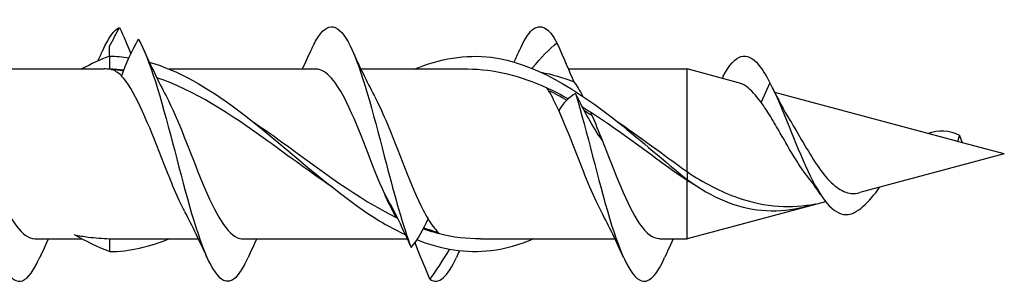
# Model space of a CAD drawing. Units: millimetres. Extents: x 617 to 1380, y 248 to 2690.
# Drawn here: x 826 to 850, y 2238 to 2244 of the extents above; entities that cross this region are included whole.
import ezdxf

# ---------------------------------------------------------------- set-up
doc = ezdxf.new("R2010")
doc.units = ezdxf.units.MM
doc.layers.add('SuP-Sichtbare-Kanten', color=7, linetype='Continuous', lineweight=25)
doc.layers.add('SuP-Sichtbare-tangentiale-Kanten', color=7, linetype='Continuous', lineweight=25)

msp = doc.modelspace()

# ---------------------------------------------------------------- linework, layer by layer
at = {"layer": 'SuP-Sichtbare-Kanten'}
for p, q in [((828.474, 2243.237), (828.474, 2243.472)), ((828.474, 2243.237), (828.474, 2242.934)), ((824.585, 2242.937), (828.346, 2242.937)), ((829.884, 2242.937), (833.335, 2242.937)), ((834.385, 2242.937), (836.899, 2242.937)), ((839.268, 2242.937), (842.06, 2242.937)), ((842.06, 2240.52), (842.06, 2242.937)), ((843.274, 2242.612), (842.06, 2242.937)), ((848.342, 2241.254), (844.122, 2242.385)), ((848.474, 2241.378), (848.421, 2241.231)), ((848.54, 2241.199), (848.421, 2241.231)), ((848.54, 2241.199), (848.474, 2241.378)), ((849.524, 2240.937), (848.539, 2241.201)), ((849.524, 2240.937), (846.129, 2240.027)), ((842.06, 2240.52), (842.06, 2240.334)), ((842.06, 2240.334), (842.06, 2240.307)), ((842.06, 2238.937), (842.06, 2240.307)), ((845.319, 2239.81), (842.06, 2238.937)), ((826.713, 2238.937), (827.819, 2238.937)), ((828.474, 2238.94), (828.474, 2238.637)), ((828.625, 2238.937), (830.563, 2238.937)), ((831.613, 2238.937), (835.475, 2238.937)), ((837.2, 2238.937), (840.363, 2238.937)), ((841.413, 2238.937), (842.06, 2238.937)), ((841.734, 2238.937), (841.637, 2238.725))]:
    msp.add_line(p, q, dxfattribs=at)
for points, knots in [([(823.416, 2243.374), (823.617, 2243.817), (823.818, 2244.02), (824.019, 2243.902), (824.285, 2243.745), (824.552, 2243.031), (824.818, 2242.084), (825.084, 2241.142), (825.349, 2240), (825.614, 2239.174), (825.883, 2238.336), (826.153, 2237.854), (826.422, 2237.95), (826.559, 2237.999), (826.696, 2238.197), (826.833, 2238.503)], [16.658557, 16.658557, 16.658557, 16.658557, 17.432087, 17.432087, 17.432087, 18.457063, 18.457063, 18.457063, 19.47747, 19.47747, 19.47747, 20.5135, 20.5135, 20.5135, 21.040555, 21.040555, 21.040555, 21.040555]), ([(833.216, 2243.376), (833.272, 2243.504), (833.329, 2243.612), (833.386, 2243.698), (833.652, 2244.098), (833.918, 2243.972), (834.184, 2243.377), (834.452, 2242.777), (834.72, 2241.722), (834.988, 2240.694), (835.182, 2239.95), (835.376, 2239.234), (835.57, 2238.729)], [29.224927, 29.224927, 29.224927, 29.224927, 29.443052, 29.443052, 29.443052, 30.466073, 30.466073, 30.466073, 31.496928, 31.496928, 31.496928, 32.2432, 32.2432, 32.2432, 32.2432]), ([(838.116, 2243.372), (838.216, 2243.599), (838.317, 2243.766), (838.418, 2243.856), (838.612, 2244.028), (838.806, 2243.917), (839, 2243.551)], [35.508113, 35.508113, 35.508113, 35.508113, 35.895157, 35.895157, 35.895157, 36.64143, 36.64143, 36.64143, 36.64143]), ([(829.149, 2243.64), (829.418, 2243.191), (829.687, 2242.231), (829.956, 2241.2), (830.222, 2240.181), (830.488, 2239.13), (830.754, 2238.523), (831.022, 2237.911), (831.29, 2237.771), (831.558, 2238.168), (831.616, 2238.255), (831.675, 2238.366), (831.733, 2238.497)], [24.010543, 24.010543, 24.010543, 24.010543, 25.044822, 25.044822, 25.044822, 26.067843, 26.067843, 26.067843, 27.098698, 27.098698, 27.098698, 27.32374, 27.32374, 27.32374, 27.32374]), ([(842.913, 2242.769), (843.19, 2243.303), (843.467, 2243.372), (843.743, 2243.035), (843.832, 2242.927), (843.921, 2242.781), (844.01, 2242.609)], [1.734802, 1.734802, 1.734802, 1.734802, 2.799367, 2.799367, 2.799367, 3.141593, 3.141593, 3.141593, 3.141593]), ([(829.408, 2243.098), (830.089, 2242.902), (830.77, 2242.509), (831.451, 2242), (832.457, 2241.248), (833.463, 2240.277), (834.47, 2239.59), (834.791, 2239.37), (835.112, 2239.183), (835.433, 2239.034)], [0.341888, 0.341888, 0.341888, 0.341888, 1.090438, 1.090438, 1.090438, 2.196474, 2.196474, 2.196474, 2.549544, 2.549544, 2.549544, 2.549544]), ([(835.64, 2242.93), (836.244, 2243.179), (836.849, 2243.287), (837.453, 2243.212), (838.454, 2243.087), (839.454, 2242.467), (840.454, 2241.668), (840.99, 2241.24), (841.525, 2240.77), (842.06, 2240.334)], [2.625118, 2.625118, 2.625118, 2.625118, 3.289572, 3.289572, 3.289572, 4.389052, 4.389052, 4.389052, 4.977418, 4.977418, 4.977418, 4.977418]), ([(834.947, 2239.985), (834.651, 2240.654), (834.354, 2241.531), (834.058, 2242.139), (833.817, 2242.632), (833.576, 2242.928), (833.335, 2242.934)], [-31.911846, -31.911846, -31.911846, -31.911846, -30.771137, -30.771137, -30.771137, -29.84513, -29.84513, -29.84513, -29.84513]), ([(830.246, 2239.577), (830.08, 2239.89), (829.914, 2240.29), (829.748, 2240.714), (829.454, 2241.462), (829.16, 2242.244), (828.866, 2242.639), (828.828, 2242.69), (828.79, 2242.735), (828.752, 2242.774)], [-25.88372, -25.88372, -25.88372, -25.88372, -25.244431, -25.244431, -25.244431, -24.114651, -24.114651, -24.114651, -23.968526, -23.968526, -23.968526, -23.968526]), ([(833.715, 2240.154), (833.209, 2240.494), (832.703, 2240.873), (832.198, 2241.239), (831.327, 2241.869), (830.457, 2242.441), (829.586, 2242.727)], [-1.919862, -1.919862, -1.919862, -1.919862, -1.364056, -1.364056, -1.364056, -0.407322, -0.407322, -0.407322, -0.407322]), ([(843.801, 2242.153), (843.683, 2242.316), (843.569, 2242.441), (843.394, 2242.566), (843.334, 2242.596), (843.274, 2242.612)], [0, 0, 0, 0, 0.0770212, 0.0770212, 0.1188225, 0.1188225, 0.1188225, 0.1188225]), ([(844.01, 2242.609), (844.307, 2242.034), (844.604, 2241.174), (844.901, 2240.536), (845.201, 2239.893), (845.5, 2239.506), (845.8, 2239.507), (846.066, 2239.507), (846.333, 2239.797), (846.599, 2240.154)], [0, 0, 0, 0, 1.142082, 1.142082, 1.142082, 2.294684, 2.294684, 2.294684, 3.320073, 3.320073, 3.320073, 3.320073]), ([(824.903, 2242.301), (824.931, 2242.248), (824.959, 2242.193), (824.987, 2242.135), (825.281, 2241.532), (825.575, 2240.665), (825.869, 2239.999), (826.15, 2239.361), (826.432, 2238.941), (826.713, 2238.937)], [18.098578, 18.098578, 18.098578, 18.098578, 18.207096, 18.207096, 18.207096, 19.337702, 19.337702, 19.337702, 20.420352, 20.420352, 20.420352, 20.420352]), ([(829.803, 2242.302), (830.089, 2241.764), (830.375, 2240.941), (830.661, 2240.251), (830.955, 2239.545), (831.248, 2239.015), (831.541, 2238.945), (831.565, 2238.94), (831.589, 2238.937), (831.613, 2238.938)], [24.381763, 24.381763, 24.381763, 24.381763, 25.482606, 25.482606, 25.482606, 26.611082, 26.611082, 26.611082, 26.703538, 26.703538, 26.703538, 26.703538]), ([(834.703, 2242.297), (834.792, 2242.131), (834.882, 2241.939), (834.971, 2241.728), (835.265, 2241.036), (835.559, 2240.178), (835.852, 2239.613), (835.89, 2239.54), (835.928, 2239.472), (835.966, 2239.409)], [30.664948, 30.664948, 30.664948, 30.664948, 31.009312, 31.009312, 31.009312, 32.139091, 32.139091, 32.139091, 32.285216, 32.285216, 32.285216, 32.285216]), ([(839.439, 2242.359), (839.705, 2241.459), (839.971, 2240.307), (840.236, 2239.424), (840.504, 2238.536), (840.771, 2237.951), (841.039, 2237.937), (841.204, 2237.929), (841.368, 2238.128), (841.533, 2238.496)], [37.205232, 37.205232, 37.205232, 37.205232, 38.227534, 38.227534, 38.227534, 39.256568, 39.256568, 39.256568, 39.890111, 39.890111, 39.890111, 39.890111]), ([(840.046, 2239.575), (839.84, 2239.965), (839.633, 2240.494), (839.427, 2241.023), (839.299, 2241.351), (839.171, 2241.676), (839.042, 2241.958)], [-38.45009, -38.45009, -38.45009, -38.45009, -37.656064, -37.656064, -37.656064, -37.163215, -37.163215, -37.163215, -37.163215]), ([(844.917, 2240.377), (844.812, 2240.508), (844.71, 2240.658), (844.487, 2241.016), (844.37, 2241.223), (844.177, 2241.558), (844.102, 2241.688), (843.951, 2241.935), (843.876, 2242.051), (843.801, 2242.153)], [0.378648, 0.378648, 0.378648, 0.378648, 0.4365619, 0.4365619, 0.5067588, 0.5067588, 0.5531958, 0.5531958, 0.6010898, 0.6010898, 0.6010898, 0.6010898]), ([(831.809, 2241.721), (832.046, 2241.562), (832.284, 2241.395), (832.521, 2241.223), (833.421, 2240.57), (834.32, 2239.878), (835.22, 2239.441)], [1.22173, 1.22173, 1.22173, 1.22173, 1.482612, 1.482612, 1.482612, 2.471215, 2.471215, 2.471215, 2.471215]), ([(844.48, 2241.732), (844.515, 2241.674), (844.551, 2241.615), (844.694, 2241.374), (844.802, 2241.184), (845.022, 2240.819), (845.131, 2240.648), (845.354, 2240.356), (845.465, 2240.236), (845.692, 2240.068), (845.805, 2240.019), (845.991, 2240.002), (846.059, 2240.008), (846.129, 2240.027)], [0.0456707, 0.0456707, 0.0456707, 0.0456707, 0.0679844, 0.0679844, 0.1335263, 0.1335263, 0.1967038, 0.1967038, 0.2576141, 0.2576141, 0.3163813, 0.3163813, 0.3502514, 0.3502514, 0.3502514, 0.3502514]), ([(840.062, 2241.26), (840.355, 2240.518), (840.648, 2239.72), (840.942, 2239.292), (841.099, 2239.062), (841.256, 2238.946), (841.413, 2238.945)], [37.536586, 37.536586, 37.536586, 37.536586, 38.664925, 38.664925, 38.664925, 39.269908, 39.269908, 39.269908, 39.269908]), ([(842.06, 2240.52), (842.454, 2240.256), (842.851, 2240.045), (843.578, 2239.793), (843.896, 2239.727), (844.507, 2239.688), (844.795, 2239.706), (845.084, 2239.759)], [0, 0, 0, 0, 0.1506525, 0.1506525, 0.2665048, 0.2665048, 0.3691594, 0.3691594, 0.3691594, 0.3691594]), ([(842.06, 2240.334), (842.648, 2239.905), (843.529, 2239.539), (844.537, 2239.614), (844.957, 2239.721), (845.084, 2239.759)], [0, 0, 0, 0, 0.645766, 0.968649, 1.107839, 1.107839, 1.107839, 1.107839]), ([(827.651, 2239.031), (827.757, 2239.01), (827.863, 2238.993), (828.137, 2238.958), (828.305, 2238.945), (828.474, 2238.94)], [0, 0, 0, 0, 0.03766499, 0.03766499, 0.09662107, 0.09662107, 0.09662107, 0.09662107]), ([(835.701, 2238.919), (836.285, 2238.688), (836.869, 2238.589), (837.453, 2238.662), (837.789, 2238.704), (838.124, 2238.801), (838.459, 2238.942)], [2.647753, 2.647753, 2.647753, 2.647753, 3.289572, 3.289572, 3.289572, 3.658068, 3.658068, 3.658068, 3.658068])]:
    msp.add_open_spline(points, degree=3, knots=knots, dxfattribs=at)
for points in [[(828.316, 2243.375), (828.447, 2243.667), (828.578, 2243.859), (828.71, 2243.917)], [(828.474, 2243.472), (828.555, 2243.625), (828.633, 2243.774), (828.71, 2243.917)], [(828.71, 2243.917), (828.806, 2243.703), (828.895, 2243.495), (828.972, 2243.297)], [(829.149, 2243.64), (828.99, 2243.355), (828.853, 2243.056), (828.752, 2242.774)], [(838.418, 2242.954), (838.626, 2243.205), (838.816, 2243.407), (839, 2243.551)], [(839, 2243.551), (839.158, 2243.184), (839.295, 2242.88), (839.396, 2242.637)], [(828.201, 2243.126), (828.24, 2243.21), (828.278, 2243.294), (828.316, 2243.378)], [(829.283, 2243.378), (829.448, 2243.009), (829.62, 2242.645), (829.803, 2242.302)], [(833.013, 2242.937), (833.082, 2243.083), (833.149, 2243.23), (833.216, 2243.378)], [(834.183, 2243.378), (834.348, 2243.009), (834.52, 2242.645), (834.703, 2242.302)], [(837.99, 2243.102), (838.033, 2243.193), (838.074, 2243.286), (838.116, 2243.378)], [(828.474, 2243.237), (828.256, 2243.157), (828.038, 2243.055), (827.819, 2242.937)], [(828.474, 2243.237), (828.626, 2243.237), (828.778, 2243.225), (828.929, 2243.203)], [(828.474, 2242.934), (828.432, 2242.936), (828.389, 2242.937), (828.346, 2242.937)], [(828.48, 2242.934), (828.478, 2242.934), (828.476, 2242.934), (828.474, 2242.934)], [(828.802, 2242.906), (828.695, 2242.92), (828.587, 2242.929), (828.48, 2242.934)], [(838.77, 2242.485), (838.146, 2242.774), (837.523, 2242.926), (836.899, 2242.929)], [(838.629, 2242.862), (838.885, 2242.811), (839.141, 2242.735), (839.396, 2242.637)], [(842.913, 2242.769), (842.904, 2242.751), (842.895, 2242.733), (842.886, 2242.715)], [(839.263, 2242.232), (839.099, 2242.324), (838.934, 2242.409), (838.77, 2242.485)], [(844.067, 2242.496), (844.197, 2242.229), (844.334, 2241.968), (844.48, 2241.732)], [(839.439, 2242.359), (839.28, 2242.274), (839.143, 2242.128), (839.042, 2241.958)], [(840.062, 2241.26), (839.838, 2241.577), (839.635, 2241.95), (839.439, 2242.359)], [(839.789, 2241.916), (839.726, 2241.957), (839.664, 2241.996), (839.601, 2242.034)], [(842.06, 2240.307), (841.303, 2240.834), (840.546, 2241.433), (839.789, 2241.916)], [(840.384, 2241.723), (840.943, 2241.346), (841.502, 2240.921), (842.06, 2240.52)], [(847.722, 2241.415), (847.973, 2241.527), (848.224, 2241.493), (848.474, 2241.378)], [(848.421, 2241.231), (848.394, 2241.239), (848.368, 2241.247), (848.342, 2241.254)], [(842.253, 2240.2), (842.189, 2240.234), (842.124, 2240.27), (842.06, 2240.307)], [(845.196, 2239.984), (845.106, 2240.124), (845.013, 2240.257), (844.917, 2240.377)], [(834.947, 2239.985), (835.171, 2239.594), (835.374, 2239.168), (835.57, 2238.729)], [(830.766, 2238.496), (830.601, 2238.864), (830.429, 2239.229), (830.246, 2239.572)], [(835.22, 2239.441), (835.227, 2239.437), (835.234, 2239.434), (835.241, 2239.43)], [(835.57, 2238.729), (835.728, 2238.929), (835.865, 2239.168), (835.966, 2239.409)], [(840.566, 2238.496), (840.401, 2238.864), (840.229, 2239.229), (840.046, 2239.572)], [(835.856, 2239.175), (835.983, 2239.13), (836.111, 2239.092), (836.239, 2239.06)], [(827.035, 2238.937), (826.967, 2238.791), (826.899, 2238.644), (826.833, 2238.496)], [(828.474, 2238.637), (828.2, 2238.737), (827.926, 2238.873), (827.651, 2239.031)], [(828.474, 2238.637), (828.944, 2238.637), (829.414, 2238.748), (829.884, 2238.944)], [(828.474, 2238.94), (828.525, 2238.938), (828.575, 2238.937), (828.625, 2238.937)], [(831.935, 2238.937), (831.867, 2238.791), (831.799, 2238.644), (831.733, 2238.496)], [(836.239, 2239.06), (836.559, 2238.979), (836.88, 2238.941), (837.2, 2238.943)], [(836.009, 2237.985), (835.875, 2238.305), (835.755, 2238.596), (835.661, 2238.852)], [(836.465, 2238.689), (836.306, 2238.431), (836.156, 2238.194), (836.009, 2237.985)], [(841.637, 2238.725), (841.602, 2238.649), (841.567, 2238.573), (841.533, 2238.496)], [(836.009, 2237.985), (836.217, 2237.842), (836.425, 2238.041), (836.633, 2238.5)], [(836.705, 2238.655), (836.681, 2238.602), (836.657, 2238.549), (836.633, 2238.496)]]:
    msp.add_open_spline(points, degree=3, dxfattribs=at)
at = {"layer": 'SuP-Sichtbare-tangentiale-Kanten'}
msp.add_line((844.01, 2242.609), (843.801, 2242.153), dxfattribs=at)
for points in [[(828.511, 2242.927), (828.501, 2242.93), (828.49, 2242.932), (828.48, 2242.934)], [(828.752, 2242.774), (828.672, 2242.855), (828.592, 2242.907), (828.511, 2242.927)], [(828.511, 2242.927), (828.607, 2242.921), (828.702, 2242.91), (828.798, 2242.896)], [(839.396, 2242.637), (839.465, 2242.544), (839.534, 2242.431), (839.602, 2242.302)], [(838.801, 2242.433), (838.791, 2242.451), (838.78, 2242.468), (838.77, 2242.485)], [(839.042, 2241.958), (838.962, 2242.135), (838.882, 2242.296), (838.801, 2242.433)], [(838.801, 2242.433), (838.945, 2242.363), (839.09, 2242.287), (839.234, 2242.205)], [(839.638, 2241.963), (839.699, 2241.924), (839.76, 2241.885), (839.82, 2241.846)], [(839.789, 2241.916), (839.8, 2241.893), (839.81, 2241.87), (839.82, 2241.846)], [(839.82, 2241.846), (839.901, 2241.662), (839.981, 2241.464), (840.062, 2241.26)], [(835.188, 2239.495), (835.108, 2239.638), (835.028, 2239.804), (834.947, 2239.985)], [(835.22, 2239.441), (835.209, 2239.458), (835.199, 2239.476), (835.188, 2239.495)], [(835.188, 2239.495), (835.197, 2239.49), (835.207, 2239.486), (835.216, 2239.481)], [(835.966, 2239.409), (836.047, 2239.276), (836.127, 2239.168), (836.207, 2239.089)], [(835.868, 2239.198), (835.981, 2239.157), (836.094, 2239.12), (836.207, 2239.089)], [(836.207, 2239.089), (836.218, 2239.079), (836.228, 2239.069), (836.239, 2239.06)]]:
    msp.add_open_spline(points, degree=3, dxfattribs=at)

doc.saveas('drawing.dxf')
